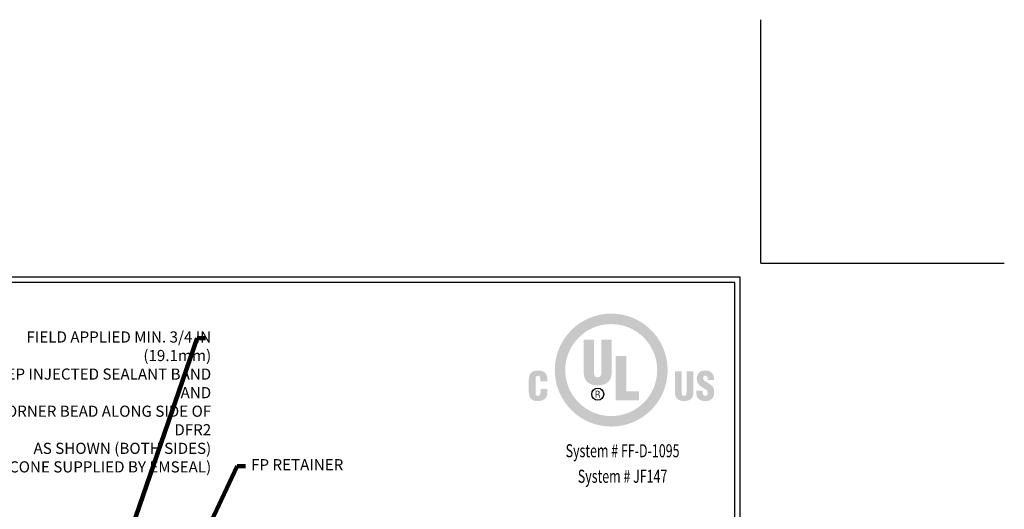
# Model space of a CAD drawing. Extents: x 265 to 2303, y 568 to 3799.
# Drawn here: x 284 to 304, y 1379 to 1389 of the extents above; entities that cross this region are included whole.
import ezdxf
from ezdxf.enums import TextEntityAlignment as Align

# ---------------------------------------------------------------- set-up
doc = ezdxf.new("R2010")
doc.units = 0
doc.header["$LTSCALE"] = 5
doc.header["$MEASUREMENT"] = 0
doc.layers.get('DEFPOINTS').update_dxf_attribs({"linetype": 'CONTINUOUS'})
doc.layers.add('DIMS', color=2, linetype='CONTINUOUS')
for name, color, linetype, lineweight in [('FOAM INSERT - H', 150, 'CONTINUOUS', 15), ('TBLOCK-T5', 111, 'CONTINUOUS', 30), ('TEXT - 4', 241, 'CONTINUOUS', 25)]:
    doc.layers.add(name, color=color, linetype=linetype, lineweight=lineweight)
doc.styles.add('ROMANC', font='ROMANC.shx', dxfattribs={"width": 0.7, "height": 3.2})
doc.styles.add('ROMANS', font='romans', dxfattribs={"width": 0.9})
doc.dimstyles.get("Standard").update_dxf_attribs({"dimtxt": 0.18, "dimasz": 0.18, "dimexe": 0.18, "dimexo": 0.0625, "dimgap": 0.09, "dimtad": 0, "dimtih": 1, "dimtoh": 1, "dimdec": 4, "dimzin": 0, "dimdsep": 46, "dimtxsty": 'Standard', "dimcen": 0.09, "dimadec": 0, "dimazin": 0, "dimtfac": 1, "dimtdec": 4, "dimtofl": 0, "dimtmove": 0, "dimatfit": 3, "dimfxl": 1, "dimtolj": 1, "dimtzin": 0, "dimarcsym": 0})

# ---------------------------------------------------------------- blocks, each defined once
blk = doc.blocks.new('UL LISTING - FF-D-1095')
at = {"layer": 'DIMS', "lineweight": 25}
h = blk.add_hatch(color=256, dxfattribs=at)
edge = h.paths.add_edge_path(flags=16)
edge.add_spline(control_points=[(-3.448, -3.515), (-2.864, -3.515), (-2.39, -3.041), (-2.39, -2.457), (-2.39, -1.872), (-2.864, -1.398), (-3.448, -1.398), (-4.033, -1.398), (-4.507, -1.872), (-4.507, -2.457), (-4.507, -3.041), (-4.033, -3.515), (-3.448, -3.515)], knot_values=[0, 0, 0, 0, 1, 1, 1, 2, 2, 2, 3, 3, 3, 4, 4, 4, 4], degree=3, periodic=0)
edge = h.paths.add_edge_path()
edge.add_spline(control_points=[(-3.448, -3.756), (-4.166, -3.756), (-4.748, -3.174), (-4.748, -2.457), (-4.748, -1.739), (-4.166, -1.157), (-3.448, -1.157), (-2.731, -1.157), (-2.149, -1.739), (-2.149, -2.457), (-2.149, -3.174), (-2.731, -3.756), (-3.448, -3.756)], knot_values=[0, 0, 0, 0, 1, 1, 1, 2, 2, 2, 3, 3, 3, 4, 4, 4, 4], degree=3, periodic=0)
h = blk.add_hatch(color=256, dxfattribs=at)
edge = h.paths.add_edge_path()
edge.add_spline(control_points=[(-4.082, -1.76), (-4.082, -1.76), (-3.843, -1.76), (-3.843, -1.76), (-3.843, -1.76), (-3.843, -2.532), (-3.843, -2.532), (-3.843, -2.581), (-3.828, -2.623), (-3.759, -2.623), (-3.697, -2.623), (-3.678, -2.569), (-3.678, -2.525), (-3.678, -2.525), (-3.678, -1.76), (-3.678, -1.76), (-3.678, -1.76), (-3.438, -1.76), (-3.438, -1.76), (-3.438, -1.76), (-3.438, -2.5), (-3.438, -2.5), (-3.438, -2.674), (-3.516, -2.807), (-3.761, -2.807), (-3.964, -2.807), (-4.082, -2.711), (-4.082, -2.5), (-4.082, -2.5), (-4.082, -1.76), (-4.082, -1.76)], knot_values=[0, 0, 0, 0, 1, 1, 1, 2, 2, 2, 3, 3, 3, 4, 4, 4, 5, 5, 5, 6, 6, 6, 7, 7, 7, 8, 8, 8, 9, 9, 9, 10, 10, 10, 10], degree=3, periodic=0)
blk.add_hatch(color=256, dxfattribs=at).paths.add_polyline_path([(-3.344, -3.154), (-3.344, -2.13), (-3.104, -2.13), (-3.104, -2.949), (-2.811, -2.949), (-2.811, -3.154)])
h = blk.add_hatch(color=256, dxfattribs=at)
edge = h.paths.add_edge_path()
edge.add_spline(control_points=[(-5.079, -2.717), (-5.079, -2.717), (-5.079, -2.674), (-5.079, -2.674), (-5.079, -2.617), (-5.1, -2.588), (-5.129, -2.588), (-5.178, -2.587), (-5.19, -2.614), (-5.19, -2.657), (-5.19, -2.657), (-5.191, -2.989), (-5.191, -2.989), (-5.191, -3.026), (-5.176, -3.049), (-5.134, -3.049), (-5.081, -3.049), (-5.076, -2.993), (-5.076, -2.952), (-5.076, -2.952), (-5.076, -2.891), (-5.076, -2.891), (-5.076, -2.891), (-4.919, -2.891), (-4.919, -2.891), (-4.919, -2.891), (-4.919, -2.974), (-4.919, -2.974), (-4.919, -3.089), (-4.985, -3.17), (-5.146, -3.17), (-5.291, -3.17), (-5.347, -3.093), (-5.347, -2.956), (-5.347, -2.956), (-5.347, -2.681), (-5.347, -2.681), (-5.347, -2.535), (-5.28, -2.467), (-5.136, -2.467), (-5.003, -2.467), (-4.922, -2.524), (-4.922, -2.661), (-4.922, -2.661), (-4.922, -2.717), (-4.922, -2.717), (-4.922, -2.717), (-5.079, -2.717), (-5.079, -2.717)], knot_values=[0, 0, 0, 0, 1, 1, 1, 2, 2, 2, 3, 3, 3, 4, 4, 4, 5, 5, 5, 6, 6, 6, 7, 7, 7, 8, 8, 8, 9, 9, 9, 10, 10, 10, 11, 11, 11, 12, 12, 12, 13, 13, 13, 14, 14, 14, 15, 15, 15, 16, 16, 16, 16], degree=3, periodic=0)
h = blk.add_hatch(color=256, dxfattribs=at)
edge = h.paths.add_edge_path()
edge.add_spline(control_points=[(-1.981, -2.482), (-1.981, -2.482), (-1.824, -2.482), (-1.824, -2.482), (-1.824, -2.482), (-1.824, -2.988), (-1.824, -2.988), (-1.824, -3.02), (-1.814, -3.048), (-1.769, -3.048), (-1.727, -3.048), (-1.715, -3.012), (-1.715, -2.984), (-1.715, -2.984), (-1.715, -2.482), (-1.715, -2.482), (-1.715, -2.482), (-1.558, -2.482), (-1.558, -2.482), (-1.558, -2.482), (-1.558, -2.968), (-1.558, -2.968), (-1.558, -3.081), (-1.609, -3.169), (-1.77, -3.169), (-1.903, -3.169), (-1.981, -3.105), (-1.981, -2.968), (-1.981, -2.968), (-1.981, -2.482), (-1.981, -2.482)], knot_values=[0, 0, 0, 0, 1, 1, 1, 2, 2, 2, 3, 3, 3, 4, 4, 4, 5, 5, 5, 6, 6, 6, 7, 7, 7, 8, 8, 8, 9, 9, 9, 10, 10, 10, 10], degree=3, periodic=0)
h = blk.add_hatch(color=256, dxfattribs=at)
edge = h.paths.add_edge_path()
edge.add_spline(control_points=[(-1.341, -2.928), (-1.341, -2.928), (-1.341, -2.976), (-1.341, -2.976), (-1.341, -3.014), (-1.328, -3.048), (-1.278, -3.048), (-1.241, -3.048), (-1.225, -3.015), (-1.225, -2.981), (-1.225, -2.925), (-1.271, -2.903), (-1.313, -2.878), (-1.361, -2.85), (-1.403, -2.825), (-1.432, -2.79), (-1.461, -2.756), (-1.478, -2.715), (-1.478, -2.656), (-1.478, -2.53), (-1.402, -2.465), (-1.28, -2.465), (-1.142, -2.465), (-1.072, -2.557), (-1.079, -2.683), (-1.079, -2.683), (-1.225, -2.683), (-1.225, -2.683), (-1.227, -2.644), (-1.225, -2.59), (-1.277, -2.586), (-1.309, -2.584), (-1.328, -2.601), (-1.332, -2.631), (-1.336, -2.671), (-1.315, -2.692), (-1.284, -2.713), (-1.225, -2.751), (-1.174, -2.774), (-1.137, -2.808), (-1.1, -2.842), (-1.078, -2.887), (-1.078, -2.969), (-1.078, -3.098), (-1.15, -3.17), (-1.281, -3.17), (-1.426, -3.17), (-1.487, -3.089), (-1.487, -3), (-1.487, -3), (-1.487, -2.928), (-1.487, -2.928), (-1.487, -2.928), (-1.341, -2.928), (-1.341, -2.928)], knot_values=[0, 0, 0, 0, 1, 1, 1, 2, 2, 2, 3, 3, 3, 4, 4, 4, 5, 5, 5, 6, 6, 6, 7, 7, 7, 8, 8, 8, 9, 9, 9, 10, 10, 10, 11, 11, 11, 12, 12, 12, 13, 13, 13, 14, 14, 14, 15, 15, 15, 16, 16, 16, 17, 17, 17, 18, 18, 18, 18], degree=3, periodic=0)
h = blk.add_hatch(color=256, dxfattribs=at)
edge = h.paths.add_edge_path(flags=16)
edge.add_spline(control_points=[(-3.79, -3.02), (-3.79, -3.02), (-3.759, -3.02), (-3.759, -3.02), (-3.739, -3.02), (-3.732, -3.034), (-3.732, -3.05), (-3.732, -3.06), (-3.73, -3.08), (-3.727, -3.09), (-3.727, -3.09), (-3.706, -3.09), (-3.706, -3.09), (-3.706, -3.09), (-3.706, -3.087), (-3.706, -3.087), (-3.71, -3.087), (-3.712, -3.08), (-3.712, -3.077), (-3.714, -3.065), (-3.715, -3.053), (-3.716, -3.041), (-3.718, -3.02), (-3.723, -3.014), (-3.744, -3.012), (-3.744, -3.012), (-3.744, -3.011), (-3.744, -3.011), (-3.725, -3.009), (-3.714, -2.995), (-3.713, -2.977), (-3.712, -2.94), (-3.733, -2.931), (-3.767, -2.931), (-3.767, -2.931), (-3.808, -2.931), (-3.808, -2.931), (-3.808, -2.931), (-3.808, -3.09), (-3.808, -3.09), (-3.808, -3.09), (-3.79, -3.09), (-3.79, -3.09), (-3.79, -3.09), (-3.79, -3.02), (-3.79, -3.02)], knot_values=[0, 0, 0, 0, 1, 1, 1, 2, 2, 2, 3, 3, 3, 4, 4, 4, 5, 5, 5, 6, 6, 6, 7, 7, 7, 8, 8, 8, 9, 9, 9, 10, 10, 10, 11, 11, 11, 12, 12, 12, 13, 13, 13, 14, 14, 14, 15, 15, 15, 15], degree=3, periodic=0)
edge = h.paths.add_edge_path()
edge.add_spline(control_points=[(-3.79, -2.947), (-3.79, -2.947), (-3.765, -2.947), (-3.765, -2.947), (-3.753, -2.947), (-3.732, -2.948), (-3.732, -2.975), (-3.731, -3.003), (-3.754, -3.004), (-3.762, -3.004), (-3.762, -3.004), (-3.79, -3.004), (-3.79, -3.004), (-3.79, -3.004), (-3.79, -2.947), (-3.79, -2.947)], knot_values=[0, 0, 0, 0, 1, 1, 1, 2, 2, 2, 3, 3, 3, 4, 4, 4, 5, 5, 5, 5], degree=3, periodic=0)
at = {"layer": 'DEFPOINTS'}
for q in [(0, 5.598), (5.598, 0)]:
    blk.add_line((0, 0), q, dxfattribs=at)
at = {"layer": 'DIMS', "lineweight": 25}
blk.add_circle((-3.76, -3.011), 0.138, dxfattribs=at)
at = {"layer": 'DIMS', "lineweight": 25, "style": 'ROMANC', "width": 0.7}
for s, p in [('System # FF-D-1095', (-3.187, -4.462)), ('System # JF147', (-3.187, -5.049))]:
    blk.add_text(s, height=0.3, dxfattribs=at).set_placement(p, align=Align.CENTER)

msp = doc.modelspace()

# ---------------------------------------------------------------- linework, layer by layer
at = {"layer": 'DEFPOINTS'}
for q in [(298.78952, 1388.92003), (303.60202, 1384.10753)]:
    msp.add_line((298.78952, 1384.10753), q, dxfattribs=at)
at = {"layer": 'TBLOCK-T5'}
for points in [[(298.37702, 1383.83253), (270.07952, 1383.83253), (270.07952, 1362.54753), (298.37702, 1362.54753)], [(298.27432, 1366.40165), (298.27432, 1383.72984), (270.18221, 1383.72984), (270.18221, 1366.40165)]]:
    msp.add_lwpolyline(points, close=True, dxfattribs=at)

# ---------------------------------------------------------------- block references
at = {"layer": 'FOAM INSERT - H', "xscale": 0.8589285714285714, "yscale": 0.8589285714285714, "zscale": 0.8589285714285714}
msp.add_blockref('UL LISTING - FF-D-1095', (298.78952, 1384.10753), dxfattribs=at)

# ---------------------------------------------------------------- texts
at = {"layer": 'TEXT - 4', "char_height": 0.22, "attachment_point": 3, "style": 'ROMANS'}
for s, insert in [('\\A1;FIELD APPLIED MIN. 3/4 IN (19.1mm)\\PDEEP INJECTED SEALANT BAND AND \\PCORNER BEAD ALONG SIDE OF DFR2 \\PAS SHOWN (BOTH SIDES)\\P(SILICONE SUPPLIED BY EMSEAL)', (287.91563, 1382.7621)), ('FP RETAINER', (290.52856, 1380.23797))]:
    msp.add_mtext(s, dxfattribs=dict(at, insert=insert))

# ---------------------------------------------------------------- leaders
at = {"layer": 'TEXT - 4'}
for points in [[(285.31454, 1375.89343), (287.63645, 1382.62823), (287.80173, 1382.62842)], [(286.26837, 1375.48418), (288.42693, 1380.10136), (288.59221, 1380.10155)]]:
    msp.add_leader(points, dimstyle='Standard', override={"dimtxt": 0.7, "dimasz": 0.22, "dimexe": 0.5, "dimexo": 0.5, "dimtih": 0, "dimtoh": 0, "dimtxsty": 'ROMANS', "dimdle": 0.05, "dimclrd": 256, "dimclre": 256, "dimclrt": 256, "dimtfac": 0.3, "dimlwd": 65535, "dimlwe": 65535}, dxfattribs=at)

doc.saveas('drawing.dxf')
